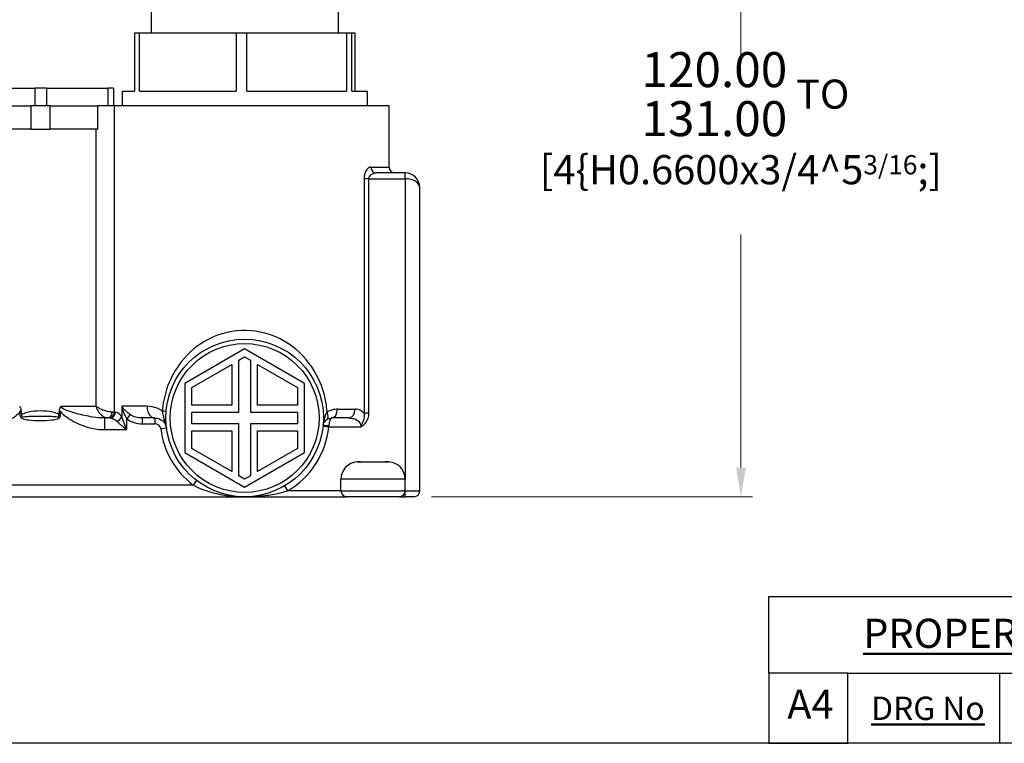
# Model space of a CAD drawing. Units: millimetres. Extents: x 16 to 578, y 16 to 405.
# Drawn here: x 200 to 369, y 16 to 140 of the extents above; entities that cross this region are included whole.
import ezdxf

# ---------------------------------------------------------------- set-up
doc = ezdxf.new("R2010")
doc.units = ezdxf.units.MM
doc.header["$LTSCALE"] = 2
for name, color, linetype, lineweight, true_color in [('Dimension (ISO)', 7, 'Continuous', 18, 0x00003f), ('Title (ISO)', 7, 'Continuous', 25, 0x00003f), ('Visible (ISO)', 7, 'Continuous', 25, 0x00003f), ('Visible Narrow (ISO)', 7, 'Continuous', 25, 0x00003f)]:
    doc.layers.add(name, color=color, linetype=linetype, lineweight=lineweight, true_color=true_color)
doc.layers.add('Sketch Geometry (ANSI)', color=7, linetype='Continuous', lineweight=25)
doc.layers.add('Title (ANSI)', color=7, linetype='Continuous', lineweight=50)
doc.styles.add('Note Text (ANSI)', font='tahoma.ttf')
doc.styles.add('Samuel Heath (ISO)', font='tahoma.ttf')
doc.styles.add('Text Style46', font='tahoma.ttf')
doc.dimstyles.new('Samuel Heath (ISO)', dxfattribs={"dimscale": 2, "dimtxt": 2.5, "dimasz": 2.5, "dimexe": 1, "dimexo": 1.5, "dimgap": 0.762, "dimtad": 0, "dimtih": 1, "dimtoh": 1, "dimrnd": 1e-08, "dimzin": 0, "dimdsep": 46, "dimtxsty": 'Samuel Heath (ISO)', "dimcen": 0.09, "dimdle": 10, "dimclrd": 256, "dimclre": 256, "dimclrt": 256, "dimazin": 0, "dimtfac": 1.2, "dimtmove": 0, "dimatfit": 3, "dimfxl": 0, "dimtolj": 1, "dimtzin": 0, "dimlwd": 15, "dimlwe": 15, "dimarcsym": 0})

# ---------------------------------------------------------------- blocks, each defined once
blk = doc.blocks.new('Borders Default Border')
at = {"layer": 'Sketch Geometry (ANSI)', "flags": 128}
blk.add_lwpolyline([(8, 8), (8, 202), (289, 202), (289, 8), (8, 8)], dxfattribs=at)
blk = doc.blocks.new('Title Blocks SPEC DRW TITLE BLOCK')
at = {"layer": 'Title (ISO)'}
for p, q in [((8.073, 199.567), (8.073, 206.143)), ((8.073, 206.143), (77.83, 206.143)), ((14.83, 199.567), (8.073, 199.567)), ((8.073, 199.567), (8.073, 193.567)), ((14.83, 199.567), (132.83, 199.567)), ((14.83, 193.567), (14.83, 199.567)), ((27.83, 199.567), (27.83, 193.567)), ((8.073, 193.567), (14.83, 193.567)), ((132.83, 193.567), (14.83, 193.567))]:
    blk.add_line(p, q, dxfattribs=at)
at = {"layer": 'Title (ANSI)', "color": 176, "true_color": 0x000080, "insert": (16.154, 204.541), "char_height": 3.048, "width": 54.29367, "attachment_point": 1, "line_spacing_factor": 2.105559, "style": 'Note Text (ANSI)'}
blk.add_mtext('{\\H0.82021x;\\LPROPERTY OF SAMUEL HEATH\\H0.8x;\\l \\fCalibri|b0|i0|c0|p34;\\H1.4x;©\\H0.71429x;\\P}', dxfattribs=at)
at = {"layer": 'Title (ANSI)', "color": 176, "true_color": 0x000080, "insert": (16.83, 197.567), "char_height": 2, "width": 48.00385, "attachment_point": 1, "style": 'Note Text (ANSI)'}
blk.add_mtext('\\fTahoma|b0|i0;\\H2.0000;\\LDRG No', dxfattribs=at)
at = {"layer": 'Title (ANSI)', "color": 176, "true_color": 0x000080, "style": 'Text Style46'}
for tag, p in [('DRAWING_NUMBER_001', (29.83, 195.526)), ('ISSUE_NUMBER_001', (95.33, 195.567)), ('ISSUE_DATE_001', (119.683, 195.477))]:
    blk.add_attdef(tag, p, '', height=2, dxfattribs=at)
at = {"layer": 'Title (ISO)', "color": 176, "true_color": 0x000080, "insert": (11.631, 198.171), "char_height": 2.5, "width": 5.48263, "attachment_point": 2, "style": 'Samuel Heath (ISO)'}
blk.add_mtext('A4', dxfattribs=at)
blk = doc.blocks.new('*D10')
at = {"layer": 'Defpoints', "color": 0, "transparency": 16777216}
for p in [(288.69, 178.4), (323.7, 178.4), (267.69, 58.25)]:
    blk.add_point(p, dxfattribs=at)
at = {"layer": 'Dimension (ISO)', "color": 176, "lineweight": 15, "true_color": 0x000080, "transparency": 16777216}
for p, q in [((291.69, 178.4), (325.7, 178.4)), ((323.7, 173.4), (323.7, 133.44)), ((323.7, 63.25), (323.7, 103.21)), ((270.69, 58.25), (325.7, 58.25))]:
    blk.add_line(p, q, dxfattribs=at)
at = {"layer": 'Dimension (ISO)', "color": 176, "true_color": 0x000080, "transparency": 16777216}
for points in [[(322.87, 173.4), (324.54, 173.4), (323.7, 178.4)], [(322.87, 63.25), (324.54, 63.25), (323.7, 58.25)]]:
    blk.add_solid(points, dxfattribs=at)
at = {"layer": 'Dimension (ISO)', "color": 176, "lineweight": 18, "true_color": 0x000080, "transparency": 16777216, "char_height": 5, "attachment_point": 2, "style": 'Samuel Heath (ISO)'}
for s, insert in [('\\A1; \\fTahoma|b0|i0;\\H4.9800;{\\H6;\\S120.00^ 131.00;} TO', (323.7, 134.45)), ('\\A1;[\\S4{H0.6600x;\\S3\\/4;}^ 5{\\H0.6600x;\\S3\\/16;};]', (323.7, 116.8))]:
    blk.add_mtext(s, dxfattribs=dict(at, insert=insert))

msp = doc.modelspace()

# ---------------------------------------------------------------- linework, layer by layer
at = {"layer": 'Visible (ISO)'}
for p, q in [((222.692, 145.751), (222.692, 137.751)), ((254.692, 145.751), (254.692, 137.751))]:
    msp.add_line(p, q, dxfattribs=at)
at = {"layer": 'Visible (ISO)', "color": 253, "true_color": 0xb0b0b0}
for p, q in [((219.83, 137.751), (220.689, 137.751)), ((219.83, 137.751), (219.83, 127.751)), ((220.689, 127.751), (220.689, 137.751)), ((220.689, 137.751), (237.256, 137.751)), ((237.256, 137.751), (239.054, 137.751)), ((237.256, 137.751), (237.256, 127.751)), ((239.054, 127.751), (239.054, 137.751)), ((239.054, 137.751), (256.118, 137.751)), ((256.118, 137.751), (256.118, 127.751)), ((256.118, 137.751), (257.057, 137.751)), ((257.057, 127.751), (257.057, 137.751)), ((257.057, 137.751), (257.555, 137.751)), ((257.555, 137.751), (257.555, 127.751)), ((192.2, 128.251), (202.751, 128.251)), ((204.751, 128.251), (202.751, 128.251)), ((204.751, 128.251), (215.25, 128.251)), ((216.243, 128.251), (215.25, 128.251)), ((216.243, 128.251), (216.243, 125.251)), ((217.692, 127.751), (219.83, 127.751)), ((217.692, 127.751), (217.692, 125.251)), ((220.689, 127.751), (237.256, 127.751)), ((239.054, 127.751), (256.118, 127.751)), ((257.057, 127.751), (259.692, 127.751)), ((259.692, 127.751), (259.692, 125.251)), ((193.708, 125.251), (202.083, 125.251)), ((205.302, 125.251), (202.083, 125.251)), ((205.302, 125.251), (213.557, 125.251)), ((216.384, 125.251), (213.557, 125.251)), ((213.557, 121.251), (213.557, 125.251)), ((263.442, 125.251), (216.384, 125.251)), ((263.442, 114.751), (263.442, 125.251)), ((202.083, 121.251), (193.708, 121.251)), ((202.083, 121.251), (205.302, 121.251)), ((213.557, 121.251), (205.302, 121.251)), ((266.192, 113.751), (261.205, 113.751)), ((268.692, 59.251), (268.692, 111.251)), ((238.692, 83.601), (228.43, 77.676)), ((248.955, 77.676), (238.692, 83.601)), ((237.692, 81.638), (238.692, 82.216)), ((237.692, 72.751), (237.692, 81.638)), ((238.692, 82.216), (239.692, 81.638)), ((239.692, 81.638), (239.692, 72.751)), ((229.63, 76.983), (236.492, 80.945)), ((236.492, 80.945), (236.492, 73.951)), ((240.892, 80.945), (247.755, 76.983)), ((240.892, 73.951), (240.892, 80.945)), ((228.43, 77.676), (228.43, 65.826)), ((248.955, 65.826), (248.955, 77.676)), ((229.63, 73.951), (229.63, 76.983)), ((247.755, 76.983), (247.755, 73.951)), ((200.382, 73.022), (200.382, 73.009)), ((207.003, 73.009), (207.003, 73.022)), ((236.492, 73.951), (229.63, 73.951)), ((229.63, 70.751), (229.63, 72.751)), ((229.63, 72.751), (237.692, 72.751)), ((239.692, 72.751), (247.755, 72.751)), ((247.755, 73.951), (240.892, 73.951)), ((247.755, 72.751), (247.755, 70.751)), ((215.653, 71.751), (214.672, 71.751)), ((223.322, 71.751), (221.162, 71.751)), ((256.457, 71.751), (253.617, 71.751)), ((237.692, 70.751), (229.63, 70.751)), ((229.63, 69.551), (236.492, 69.551)), ((229.63, 66.519), (229.63, 69.551)), ((236.492, 69.551), (236.492, 62.557)), ((237.692, 61.864), (237.692, 70.751)), ((247.755, 70.751), (239.692, 70.751)), ((239.692, 70.751), (239.692, 61.864)), ((240.892, 69.551), (247.755, 69.551)), ((240.892, 62.557), (240.892, 69.551)), ((247.755, 69.551), (247.755, 66.519)), ((228.43, 65.826), (238.692, 59.901)), ((236.492, 62.557), (229.63, 66.519)), ((238.692, 59.901), (248.955, 65.826)), ((247.755, 66.519), (240.892, 62.557)), ((258.192, 64.251), (258.537, 64.251)), ((258.537, 64.251), (262.848, 64.251)), ((262.848, 64.251), (263.192, 64.251)), ((238.692, 61.287), (237.692, 61.864)), ((239.692, 61.864), (238.692, 61.287)), ((255.192, 59.251), (255.192, 61.251)), ((266.192, 59.251), (266.192, 61.251)), ((182.716, 58.251), (238.692, 58.251)), ((238.692, 58.251), (256.192, 58.251)), ((265.192, 58.251), (256.192, 58.251)), ((265.192, 58.251), (266.192, 58.251)), ((267.692, 58.251), (266.192, 58.251))]:
    msp.add_line(p, q, dxfattribs=at)
for radius in [13.5, 12.75]:
    msp.add_circle((238.692, 71.751), radius, dxfattribs=at)
for centre, radius, start, end in [((264.442, 114.751), 1, 180, 270), ((266.192, 111.251), 2.5, 0, 90), ((258.192, 61.251), 3, 94.09771, 180), ((263.192, 61.251), 3, 0, 85.90229), ((256.192, 59.251), 1, 180, 270), ((265.192, 59.251), 1, 270, 0), ((267.692, 59.251), 1, 270, 0)]:
    msp.add_arc(centre, radius, start, end, dxfattribs=at)
for points, knots in [([(200.119, 73.751), (200.12, 73.751), (200.12, 73.75), (200.16, 73.711), (200.195, 73.669), (200.256, 73.576), (200.282, 73.526), (200.353, 73.348), (200.382, 73.198), (200.382, 73.022)], [-0.000327923, -0.000327923, -0.000327923, -0.000327923, 0, 0, 0.016603683, 0.016603683, 0.033807927, 0.033807927, 0.074322956, 0.074322956, 0.074322956, 0.074322956]), ([(200.382, 73.009), (200.382, 72.807), (200.418, 72.628), (200.486, 72.462), (200.496, 72.44), (200.507, 72.415), (200.509, 72.413), (200.521, 72.389), (200.532, 72.369), (200.544, 72.349), (200.545, 72.348), (200.545, 72.347)], [0, 0, 0, 0, 0.060736216, 0.060736216, 0.070119216, 0.070119216, 0.071263644, 0.071263644, 0.080321788, 0.080321788, 0.080600058, 0.080600058, 0.080600058, 0.080600058]), ([(206.84, 72.347), (206.84, 72.348), (206.841, 72.349), (206.884, 72.42), (206.922, 72.506), (206.987, 72.736), (207.003, 72.873), (207.003, 73.009)], [-0.000215083, -0.000215083, -0.000215083, -0.000215083, 0, 0, 0.025167411, 0.025167411, 0.057845866, 0.057845866, 0.057845866, 0.057845866]), ([(207.003, 73.022), (207.003, 73.04), (207.003, 73.058), (207.01, 73.243), (207.043, 73.386), (207.141, 73.608), (207.199, 73.687), (207.265, 73.75), (207.265, 73.751), (207.266, 73.751)], [0, 0, 0, 0, 0.005448765, 0.005448765, 0.055353586, 0.055353586, 0.098944917, 0.098944917, 0.099468345, 0.099468345, 0.099468345, 0.099468345]), ([(223.322, 71.751), (223.58, 71.751), (223.851, 71.701), (224.447, 71.444), (224.771, 71.192), (225.157, 70.598), (225.266, 70.31), (225.305, 70.009)], [-0.92334029, -0.92334029, -0.92334029, -0.92334029, -0.71327984, -0.71327984, -0.44744048, -0.44744048, -0.26464482, -0.26464482, -0.26464482, -0.26464482]), ([(252.125, 70.401), (252.136, 70.512), (252.16, 70.624), (252.239, 70.856), (252.297, 70.977), (252.438, 71.185), (252.512, 71.272), (252.656, 71.405), (252.717, 71.453), (252.783, 71.498)], [-0.00108329, -0.00108329, -0.00108329, -0.00108329, 0.10362648, 0.10362648, 0.21901621, 0.21901621, 0.30777754, 0.30777754, 0.36325337, 0.36325337, 0.36325337, 0.36325337]), ([(252.783, 71.498), (252.913, 71.585), (253.052, 71.648), (253.334, 71.732), (253.477, 71.751), (253.617, 71.751)], [-0.21822793, -0.21822793, -0.21822793, -0.21822793, -0.10982998, -0.10982998, 0, 0, 0, 0]), ([(258.537, 64.251), (258.456, 64.251), (258.383, 64.251), (258.147, 64.25), (258.032, 64.247), (257.978, 64.244)], [0.49695442, 0.49695442, 0.49695442, 0.49695442, 0.53615144, 0.53615144, 0.63737703, 0.63737703, 0.63737703, 0.63737703]), ([(263.407, 64.244), (263.397, 64.244), (263.385, 64.245), (263.325, 64.248), (263.256, 64.249), (263.078, 64.251), (262.972, 64.251), (262.848, 64.251)], [1.59307926, 1.59307926, 1.59307926, 1.59307926, 1.61126643, 1.61126643, 1.67329082, 1.67329082, 1.73319777, 1.73319777, 1.73319777, 1.73319777])]:
    msp.add_open_spline(points, degree=3, knots=knots, dxfattribs=at)
for points in [[(257.979, 64.244), (258.018, 64.247), (258.09, 64.251), (258.192, 64.251)], [(263.192, 64.251), (263.295, 64.251), (263.367, 64.247), (263.406, 64.244)]]:
    msp.add_open_spline(points, degree=3, dxfattribs=at)
at = {"layer": 'Visible Narrow (ISO)', "color": 253, "true_color": 0xb0b0b0}
for p, q in [((202.751, 128.251), (202.751, 125.251)), ((204.751, 128.251), (204.751, 125.251)), ((215.25, 128.251), (215.25, 125.251)), ((202.083, 125.251), (202.083, 121.251)), ((205.302, 125.251), (205.302, 121.251)), ((216.384, 72.751), (216.384, 125.251)), ((213.212, 121.251), (213.212, 73.751)), ((260.331, 114.751), (263.442, 114.751)), ((266.192, 112.751), (266.192, 113.751)), ((259.145, 112.751), (259.145, 72.567)), ((259.972, 112.751), (259.145, 112.751)), ((259.972, 72.567), (259.972, 112.751)), ((259.972, 112.751), (266.192, 112.751)), ((266.192, 112.751), (266.192, 61.251)), ((207.266, 73.751), (213.212, 73.751)), ((216.384, 72.751), (215.995, 72.751)), ((216.384, 72.751), (216.548, 72.751)), ((221.971, 73.751), (217.648, 73.751)), ((217.648, 73.751), (217.648, 71.939)), ((254.58, 73.251), (257.603, 73.251)), ((259.972, 72.567), (259.145, 72.567)), ((214.672, 71.751), (214.672, 69.751)), ((219.07, 72.33), (218.498, 71.62)), ((218.498, 69.751), (218.498, 71.62)), ((221.162, 71.751), (221.162, 70.751)), ((223.322, 71.751), (223.322, 70.751)), ((214.672, 69.751), (218.498, 69.751)), ((221.162, 70.751), (223.322, 70.751)), ((225.305, 70.009), (224.314, 69.88)), ((252.12, 70.355), (253.115, 70.251)), ((253.115, 70.251), (258.606, 70.251)), ((230.47, 61.044), (229.861, 60.251)), ((266.192, 61.251), (255.192, 61.251)), ((229.861, 60.251), (182.716, 60.251)), ((245.534, 60.113), (246.041, 59.251)), ((255.192, 59.251), (246.041, 59.251)), ((255.192, 59.251), (266.192, 59.251)), ((266.192, 59.251), (268.692, 59.251)), ((266.192, 58.251), (266.192, 59.251))]:
    msp.add_line(p, q, dxfattribs=at)
for centre, radius, start, end in [((223.322, 69.751), 1, 7.41367, 90), ((238.692, 71.751), 14.5, 187.41367, 232.47649), ((238.692, 71.751), 14.5, 300.45031, 354.06223)]:
    msp.add_arc(centre, radius, start, end, dxfattribs=at)
for centre, major_axis, ratio, start_param, end_param in [((261.205, 114.751), (0, -1), 0.8742717, 4.712389, 6.2831853), ((266.192, 111.251), (2.5, 0), 0.6, 0, 1.5707963), ((215.289, 72.751), (0, -1), 0.7067793, 0, 1.5707963), ((215.483, 72.751), (0, -1), 0.9013364, 0, 1.5707963), ((215.653, 72.751), (0, -1), 0.8947328, 0, 1.5707963), ((223.322, 73.751), (0, -2), 0.6756231, 4.712389, 6.2831853), ((223.74, 72.943), (1.495, -0.119), 0.0549612, 0, 0.9669364), ((251.949, 72.745), (0.834, -1.247), 0.4996664, 0, 1.2481612), ((253.617, 73.251), (0, -1.5), 0.6419274, 0, 1.5707963), ((256.457, 73.251), (0, -1.5), 0.7640464, 0, 1.5707963), ((216.798, 71.939), (0.835, 0.551), 0.6646976, 4.2991043, 5.501514), ((253.617, 70.251), (0, 1.5), 0.3333333, 0, 1.4706289), ((253.12, 70.301), (-0.995, 0.1), 0.0995037, 4.7223891, 6.2831853)]:
    msp.add_ellipse(centre, major_axis=major_axis, ratio=ratio, start_param=start_param, end_param=end_param, dxfattribs=at)
for points, knots in [([(260.331, 114.751), (260.207, 114.751), (260.08, 114.711), (259.805, 114.538), (259.659, 114.388), (259.431, 114.029), (259.344, 113.842), (259.226, 113.467), (259.188, 113.289), (259.152, 112.988), (259.145, 112.87), (259.145, 112.751)], [-0.34150975, -0.34150975, -0.34150975, -0.34150975, -0.26209967, -0.26209967, -0.16611951, -0.16611951, -0.09228862, -0.09228862, -0.03549562, -0.03549562, 0, 0, 0, 0]), ([(259.972, 112.751), (259.972, 112.81), (259.979, 112.87), (260.016, 113.02), (260.056, 113.109), (260.178, 113.297), (260.269, 113.39), (260.506, 113.569), (260.659, 113.645), (260.944, 113.731), (261.076, 113.751), (261.205, 113.751)], [0, 0, 0, 0, 0.03549562, 0.03549562, 0.09228862, 0.09228862, 0.16611951, 0.16611951, 0.26209967, 0.26209967, 0.34150975, 0.34150975, 0.34150975, 0.34150975]), ([(252.804, 72.745), (252.78, 73.139), (252.74, 73.532), (252.471, 75.481), (252.026, 76.983), (250.462, 80.363), (249.135, 82.107), (246.17, 84.61), (244.629, 85.492), (240.896, 86.745), (238.637, 86.929), (234.825, 86.288), (233.238, 85.698), (230.102, 83.847), (228.622, 82.48), (226.537, 79.583), (225.809, 78.152), (224.933, 75.435), (224.689, 74.199), (224.594, 72.943)], [-23.9127772, -23.9127772, -23.9127772, -23.9127772, -23.794015, -23.794015, -23.3190815, -23.3190815, -22.6260645, -22.6260645, -22.0609283, -22.0609283, -21.3629749, -21.3629749, -20.8282176, -20.8282176, -20.1850433, -20.1850433, -19.6838948, -19.6838948, -19.3052314, -19.3052314, -19.3052314, -19.3052314]), ([(192.712, 69.751), (193.551, 69.751), (194.388, 69.876), (196.264, 70.364), (197.289, 70.783), (198.684, 71.564), (199.108, 71.832), (199.831, 72.394), (200.149, 72.675), (200.382, 73.022)], [-1.20596462, -1.20596462, -1.20596462, -1.20596462, -0.95432892, -0.95432892, -0.62406007, -0.62406007, -0.47465659, -0.47465659, -0.3492549, -0.3492549, -0.3492549, -0.3492549]), ([(200.382, 73.009), (200.317, 72.885), (200.266, 72.753), (200.216, 72.528), (200.205, 72.437), (200.205, 72.347), (200.205, 72.166), (200.25, 71.979), (200.399, 71.786), (200.445, 71.743), (200.568, 71.66), (200.648, 71.628), (201.047, 71.498), (201.382, 71.459), (202.371, 71.351), (203.032, 71.326), (203.692, 71.326), (204.354, 71.326), (205.017, 71.351), (205.842, 71.442), (206.009, 71.463), (206.341, 71.519), (206.507, 71.552), (206.75, 71.633), (206.832, 71.667), (206.955, 71.755), (207, 71.801), (207.138, 71.994), (207.18, 72.173), (207.18, 72.347), (207.18, 72.437), (207.169, 72.527), (207.119, 72.752), (207.068, 72.885), (207.003, 73.009)], [-0.06915955, -0.06915955, -0.06915955, -0.06915955, -0.02702148, -0.02702148, 0, 0, 0, 0.05448742, 0.05448742, 0.0731946, 0.0731946, 0.09882976, 0.09882976, 0.19910453, 0.19910453, 0.39726383, 0.39726383, 0.39726383, 0.5957853, 0.5957853, 0.64634298, 0.64634298, 0.69690065, 0.69690065, 0.72317026, 0.72317026, 0.7421718, 0.7421718, 0.79453053, 0.79453053, 0.79453053, 0.821534, 0.821534, 0.86368992, 0.86368992, 0.86368992, 0.86368992]), ([(206.84, 72.347), (206.819, 72.361), (206.797, 72.374), (206.495, 72.55), (206.169, 72.654), (205.151, 72.896), (204.416, 72.951), (203.692, 72.951), (203.002, 72.951), (202.307, 72.901), (201.254, 72.669), (200.87, 72.553), (200.548, 72.349), (200.547, 72.348), (200.545, 72.347)], [-0.2811333, -0.2811333, -0.2811333, -0.2811333, -0.27422555, -0.27422555, -0.18573846, -0.18573846, 0, 0, 0, 0.17723756, 0.17723756, 0.281166, 0.281166, 0.28167969, 0.28167969, 0.28167969, 0.28167969]), ([(207.003, 73.022), (207.229, 72.684), (207.537, 72.409), (208.265, 71.839), (208.706, 71.56), (210.113, 70.777), (211.129, 70.362), (212.997, 69.876), (213.834, 69.751), (214.672, 69.751)], [0.34925625, 0.34925625, 0.34925625, 0.34925625, 0.47127111, 0.47127111, 0.62666977, 0.62666977, 0.95433623, 0.95433623, 1.20597193, 1.20597193, 1.20597193, 1.20597193]), ([(214.672, 71.751), (214.034, 71.751), (213.359, 71.814), (211.754, 72.056), (210.801, 72.264), (209.381, 72.656), (208.92, 72.795), (208.135, 73.081), (207.792, 73.22), (207.422, 73.472), (207.326, 73.56), (207.273, 73.686), (207.266, 73.719), (207.266, 73.751)], [-1.20597193, -1.20597193, -1.20597193, -1.20597193, -0.95433623, -0.95433623, -0.62666977, -0.62666977, -0.47127111, -0.47127111, -0.34806613, -0.34806613, -0.29042044, -0.29042044, -0.27096907, -0.27096907, -0.27096907, -0.27096907]), ([(215.995, 72.751), (215.93, 72.751), (215.86, 72.754), (215.67, 72.771), (215.545, 72.789), (215.288, 72.839), (215.153, 72.871), (214.905, 72.941), (214.788, 72.978), (214.493, 73.08), (214.321, 73.149), (213.974, 73.304), (213.803, 73.391), (213.486, 73.568), (213.341, 73.66), (213.212, 73.751)], [-0.18726729, -0.18726729, -0.18726729, -0.18726729, -0.17348093, -0.17348093, -0.15142275, -0.15142275, -0.1285935, -0.1285935, -0.10789404, -0.10789404, -0.07503386, -0.07503386, -0.03751539, -0.03751539, 0.00055923, 0.00055923, 0.00055923, 0.00055923]), ([(213.212, 73.751), (213.272, 73.569), (213.349, 73.386), (213.534, 73.03), (213.643, 72.856), (213.879, 72.547), (214.002, 72.41), (214.226, 72.204), (214.318, 72.13), (214.52, 71.991), (214.633, 71.927), (214.859, 71.827), (214.972, 71.791), (215.154, 71.758), (215.223, 71.751), (215.289, 71.751)], [-0.00055923, -0.00055923, -0.00055923, -0.00055923, 0.03751539, 0.03751539, 0.07503386, 0.07503386, 0.10789404, 0.10789404, 0.1285935, 0.1285935, 0.15142275, 0.15142275, 0.17348093, 0.17348093, 0.18726729, 0.18726729, 0.18726729, 0.18726729]), ([(217.648, 71.939), (217.455, 72.243), (217.237, 72.467), (216.861, 72.7), (216.701, 72.751), (216.548, 72.751)], [0, 0, 0, 0, 0.14638775, 0.14638775, 0.25340309, 0.25340309, 0.25340309, 0.25340309]), ([(219.07, 72.33), (218.957, 72.408), (218.846, 72.491), (218.568, 72.715), (218.407, 72.859), (218.139, 73.127), (218.027, 73.25), (217.822, 73.499), (217.729, 73.625), (217.648, 73.751)], [0, 0, 0, 0, 0.05616436, 0.05616436, 0.14602735, 0.14602735, 0.21975177, 0.21975177, 0.2942014, 0.2942014, 0.2942014, 0.2942014]), ([(217.648, 73.751), (217.69, 73.562), (217.741, 73.372), (217.857, 72.999), (217.922, 72.814), (218.082, 72.412), (218.18, 72.196), (218.355, 71.861), (218.425, 71.737), (218.498, 71.62)], [-0.2942014, -0.2942014, -0.2942014, -0.2942014, -0.21975177, -0.21975177, -0.14602735, -0.14602735, -0.05616436, -0.05616436, 0, 0, 0, 0]), ([(224.594, 72.943), (224.307, 73.142), (224.003, 73.302), (223.121, 73.652), (222.532, 73.751), (221.971, 73.751)], [0.59995116, 0.59995116, 0.59995116, 0.59995116, 0.71327984, 0.71327984, 0.92334029, 0.92334029, 0.92334029, 0.92334029]), ([(224.594, 72.943), (224.621, 72.703), (224.66, 72.455), (224.795, 71.807), (224.912, 71.412), (225.099, 70.832), (225.143, 70.7), (225.23, 70.399), (225.276, 70.233), (225.305, 70.009)], [0, 0, 0, 0, 0.10928107, 0.10928107, 0.28413078, 0.28413078, 0.3324869, 0.3324869, 0.38084302, 0.38084302, 0.38084302, 0.38084302]), ([(252.804, 72.745), (252.74, 72.662), (252.682, 72.57), (252.544, 72.312), (252.474, 72.136), (252.336, 71.704), (252.276, 71.44), (252.185, 70.918), (252.151, 70.661), (252.125, 70.401)], [-0.36325337, -0.36325337, -0.36325337, -0.36325337, -0.30777754, -0.30777754, -0.21901621, -0.21901621, -0.10362648, -0.10362648, 0.00108329, 0.00108329, 0.00108329, 0.00108329]), ([(254.58, 73.251), (254.281, 73.251), (253.976, 73.212), (253.376, 73.045), (253.081, 72.919), (252.804, 72.745)], [0, 0, 0, 0, 0.10982998, 0.10982998, 0.21822793, 0.21822793, 0.21822793, 0.21822793]), ([(259.145, 72.567), (258.976, 72.759), (258.785, 72.908), (258.279, 73.178), (257.947, 73.251), (257.603, 73.251)], [0.50233115, 0.50233115, 0.50233115, 0.50233115, 0.60479189, 0.60479189, 0.75532953, 0.75532953, 0.75532953, 0.75532953]), ([(259.145, 72.567), (259.174, 72.356), (259.177, 72.137), (259.116, 71.565), (259.013, 71.223), (258.777, 70.646), (258.705, 70.471), (258.606, 70.251)], [0, 0, 0, 0, 0.08792684, 0.08792684, 0.22860977, 0.22860977, 0.28243284, 0.28243284, 0.28243284, 0.28243284]), ([(258.606, 70.251), (258.77, 70.325), (258.924, 70.42), (259.43, 70.835), (259.693, 71.249), (259.927, 71.976), (259.972, 72.273), (259.972, 72.567)], [-0.28243284, -0.28243284, -0.28243284, -0.28243284, -0.22860977, -0.22860977, -0.08792684, -0.08792684, 0, 0, 0, 0]), ([(206.84, 72.347), (206.869, 72.226), (206.873, 72.098), (206.815, 71.965), (206.793, 71.935), (206.713, 71.896), (206.642, 71.901), (206.419, 71.923), (206.258, 71.941), (205.937, 71.967), (205.775, 71.976), (204.976, 72.016), (204.334, 72.023), (203.692, 72.023), (203.053, 72.023), (202.412, 72.016), (201.454, 71.969), (201.122, 71.939), (200.755, 71.902), (200.684, 71.895), (200.601, 71.928), (200.577, 71.955), (200.511, 72.086), (200.515, 72.221), (200.545, 72.347)], [-0.79453053, -0.79453053, -0.79453053, -0.79453053, -0.7421718, -0.7421718, -0.72317026, -0.72317026, -0.69690065, -0.69690065, -0.64634298, -0.64634298, -0.5957853, -0.5957853, -0.39726383, -0.39726383, -0.39726383, -0.19910453, -0.19910453, -0.09882976, -0.09882976, -0.0731946, -0.0731946, -0.05448742, -0.05448742, 0, 0, 0, 0]), ([(215.653, 71.751), (215.812, 71.751), (215.978, 71.717), (216.371, 71.562), (216.597, 71.413), (216.798, 71.21)], [-0.25340309, -0.25340309, -0.25340309, -0.25340309, -0.14638775, -0.14638775, 0, 0, 0, 0]), ([(216.798, 71.21), (216.865, 71.142), (216.94, 71.07), (217.151, 70.876), (217.295, 70.751), (217.609, 70.483), (217.781, 70.339), (218.135, 70.048), (218.317, 69.899), (218.498, 69.751)], [0, 0, 0, 0, 0.04902312, 0.04902312, 0.12746012, 0.12746012, 0.21250003, 0.21250003, 0.29846857, 0.29846857, 0.29846857, 0.29846857]), ([(218.498, 69.751), (218.407, 69.973), (218.316, 70.196), (218.14, 70.633), (218.054, 70.849), (217.896, 71.251), (217.825, 71.439), (217.719, 71.729), (217.681, 71.837), (217.648, 71.939)], [-0.29846857, -0.29846857, -0.29846857, -0.29846857, -0.21250003, -0.21250003, -0.12746012, -0.12746012, -0.04902312, -0.04902312, 0, 0, 0, 0]), ([(218.498, 71.62), (218.869, 71.321), (219.301, 71.103), (220.21, 70.818), (220.686, 70.751), (221.162, 70.751)], [0, 0, 0, 0, 0.1427736, 0.1427736, 0.28554721, 0.28554721, 0.28554721, 0.28554721]), ([(221.162, 71.751), (220.78, 71.751), (220.403, 71.796), (219.691, 71.986), (219.355, 72.131), (219.07, 72.33)], [-0.28554721, -0.28554721, -0.28554721, -0.28554721, -0.1427736, -0.1427736, 0, 0, 0, 0]), ([(256.457, 71.751), (256.78, 71.751), (257.092, 71.715), (257.791, 71.517), (258.146, 71.299), (258.521, 70.775), (258.606, 70.513), (258.606, 70.251)], [-0.75532953, -0.75532953, -0.75532953, -0.75532953, -0.60479189, -0.60479189, -0.38355656, -0.38355656, -0.22599618, -0.22599618, -0.22599618, -0.22599618]), ([(253.115, 70.251), (253.116, 70.276), (253.116, 70.301), (253.118, 70.351), (253.119, 70.376), (253.12, 70.401)], [0, 0, 0, 0, 0.002517201, 0.002517201, 0.0050344021, 0.0050344021, 0.0050344021, 0.0050344021]), ([(229.861, 60.251), (230.391, 59.98), (230.948, 59.734), (232.301, 59.221), (233.107, 58.979), (234.783, 58.59), (235.66, 58.446), (237.258, 58.287), (237.978, 58.251), (238.692, 58.251)], [-0.9973987, -0.9973987, -0.9973987, -0.9973987, -0.79694406, -0.79694406, -0.52294659, -0.52294659, -0.23386743, -0.23386743, 0.00153272, 0.00153272, 0.00153272, 0.00153272]), ([(238.692, 58.251), (239.749, 58.251), (240.811, 58.309), (242.682, 58.518), (243.508, 58.649), (244.902, 58.942), (245.482, 59.087), (246.041, 59.251)], [-0.7982929, -0.7982929, -0.7982929, -0.7982929, -0.46031795, -0.46031795, -0.19453791, -0.19453791, 0, 0, 0, 0])]:
    msp.add_open_spline(points, degree=3, knots=knots, dxfattribs=at)

# ---------------------------------------------------------------- block references
at = {"xscale": 2, "yscale": 2, "zscale": 2}
for name, p in [('Borders Default Border', (0, 0)), ('Title Blocks SPEC DRW TITLE BLOCK', (312.34, -371.134))]:
    msp.add_blockref(name, p, dxfattribs=at)

# ---------------------------------------------------------------- dimensions: what is measured, and where the dimension line sits
at = {"layer": 'Dimension (ISO)', "color": 176, "lineweight": 18, "true_color": 0x000080}
dim = msp.add_linear_dim(base=(323.703, 178.401), p1=(267.692, 58.251), p2=(288.692, 178.401), angle=90, text=' \\fTahoma|b0|i0;\\H4.9800;<> TO\\X[\\S4{\\H0.6600x;\\S3\\/4;}^ 5{\\H0.6600x;\\S3\\/16;};]', dimstyle='Samuel Heath (ISO)', override={"dimgap": 0.762, "dimdec": 2, "dimpost": '\\X', "dimtol": 0, "dimlim": 1, "dimtp": -0.15, "dimtm": -10.85, "dimtdec": 2, "dimtofl": 0, "dimatfit": 1, "dimtvp": -0.192308}, dxfattribs=at)
dim.commit()
dim.dimension.update_dxf_attribs({"geometry": '*D10', "text_midpoint": (323.703, 118.326), "dimtype": 160})

doc.saveas('drawing.dxf')
